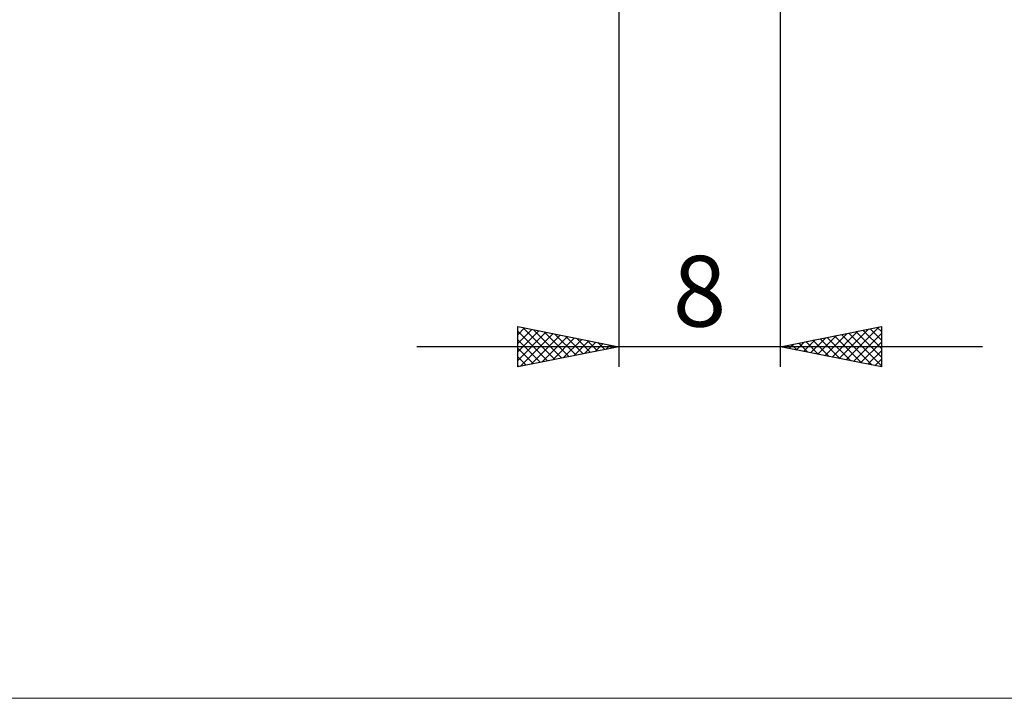
# Model space of a CAD drawing. Units: millimetres. Extents: x -26 to 127, y -37 to 37.
# Drawn here: x 22 to 71, y -37 to -4 of the extents above; entities that cross this region are included whole.
import ezdxf
from ezdxf.enums import TextEntityAlignment as Align

# ---------------------------------------------------------------- set-up
doc = ezdxf.new("R2010")
doc.units = ezdxf.units.MM
doc.header["$LTSCALE"] = 4.45
doc.layers.add('2', color=7, linetype='CONTINUOUS')
doc.layers.add('INFTOTAL', color=9, linetype='CONTINUOUS')
doc.styles.get("Standard").update_dxf_attribs({"font": 'Monospac821 BT'})

msp = doc.modelspace()

# ---------------------------------------------------------------- linework, layer by layer
at = {"layer": '2', "color": 7, "linetype": 'CONTINUOUS', "lineweight": 25}
for p, q in [((52, -1.25), (52, -21)), ((60, -21), (60, -1.25)), ((47, -21), (47, -19)), ((47, -19), (52, -20)), ((60, -20), (65, -19)), ((65, -19), (65, -21)), ((47, -19.405), (47.338, -19.068)), ((47, -19.83), (47.691, -19.138)), ((47, -20.254), (48.045, -19.209)), ((47, -19.225), (48.479, -20.704)), ((47, -20.678), (48.398, -19.28)), ((47.128, -20.974), (48.752, -19.35)), ((47.249, -19.05), (48.833, -20.633)), ((47.658, -20.868), (49.106, -19.421)), ((47.779, -19.156), (49.186, -20.563)), ((48.189, -20.762), (49.459, -19.492)), ((48.31, -19.262), (49.54, -20.492)), ((48.84, -19.368), (49.893, -20.421)), ((49.37, -19.474), (50.247, -20.351)), ((61.853, -20.371), (62.779, -19.444)), ((62.206, -20.441), (63.309, -19.338)), ((62.56, -20.512), (63.839, -19.232)), ((62.677, -19.465), (64.016, -20.803)), ((62.913, -20.583), (64.37, -19.126)), ((63.031, -19.394), (64.546, -20.909)), ((63.267, -20.653), (64.9, -19.02)), ((63.384, -19.323), (65, -20.939)), ((63.62, -20.724), (65, -19.344)), ((63.738, -19.252), (65, -20.515)), ((64.091, -19.182), (65, -20.09)), ((64.445, -19.111), (65, -19.666)), ((64.798, -19.04), (65, -19.242)), ((47, -19.649), (48.125, -20.775)), ((48.719, -20.656), (49.813, -19.563)), ((49.249, -20.55), (50.166, -19.633)), ((49.78, -20.444), (50.52, -19.704)), ((49.901, -19.58), (50.6, -20.28)), ((50.31, -20.338), (50.873, -19.775)), ((50.431, -19.686), (50.954, -20.209)), ((50.84, -20.232), (51.227, -19.845)), ((50.961, -19.792), (51.307, -20.139)), ((51.371, -20.126), (51.58, -19.916)), ((51.491, -19.898), (51.661, -20.068)), ((60.085, -20.017), (60.127, -19.975)), ((60.202, -19.96), (60.303, -20.061)), ((60.438, -20.088), (60.657, -19.869)), ((60.556, -19.889), (60.834, -20.167)), ((60.792, -20.158), (61.188, -19.762)), ((60.909, -19.818), (61.364, -20.273)), ((61.145, -20.229), (61.718, -19.656)), ((61.263, -19.747), (61.894, -20.379)), ((61.499, -20.3), (62.248, -19.55)), ((61.616, -19.677), (62.425, -20.485)), ((61.97, -19.606), (62.955, -20.591)), ((62.324, -19.535), (63.485, -20.697)), ((63.974, -20.795), (65, -19.769)), ((70, -20), (42, -20)), ((52, -20), (47, -21)), ((47, -20.074), (47.772, -20.846)), ((51.901, -20.02), (51.934, -19.987)), ((65, -21), (60, -20)), ((64.327, -20.865), (65, -20.193)), ((47, -20.498), (47.418, -20.916)), ((47, -20.922), (47.065, -20.987)), ((64.681, -20.936), (65, -20.617))]:
    msp.add_line(p, q, dxfattribs=at)
at = {"layer": 'INFTOTAL', "color": 9, "linetype": 'CONTINUOUS', "lineweight": 18}
msp.add_line((-26.4, -37.4), (100.1, -37.4), dxfattribs=at)

# ---------------------------------------------------------------- texts
at = {"layer": '2', "color": 7, "linetype": 'CONTINUOUS', "lineweight": 25}
msp.add_text('8', height=3.5, dxfattribs=at).set_placement((56, -19), align=Align.CENTER)

doc.saveas('drawing.dxf')
